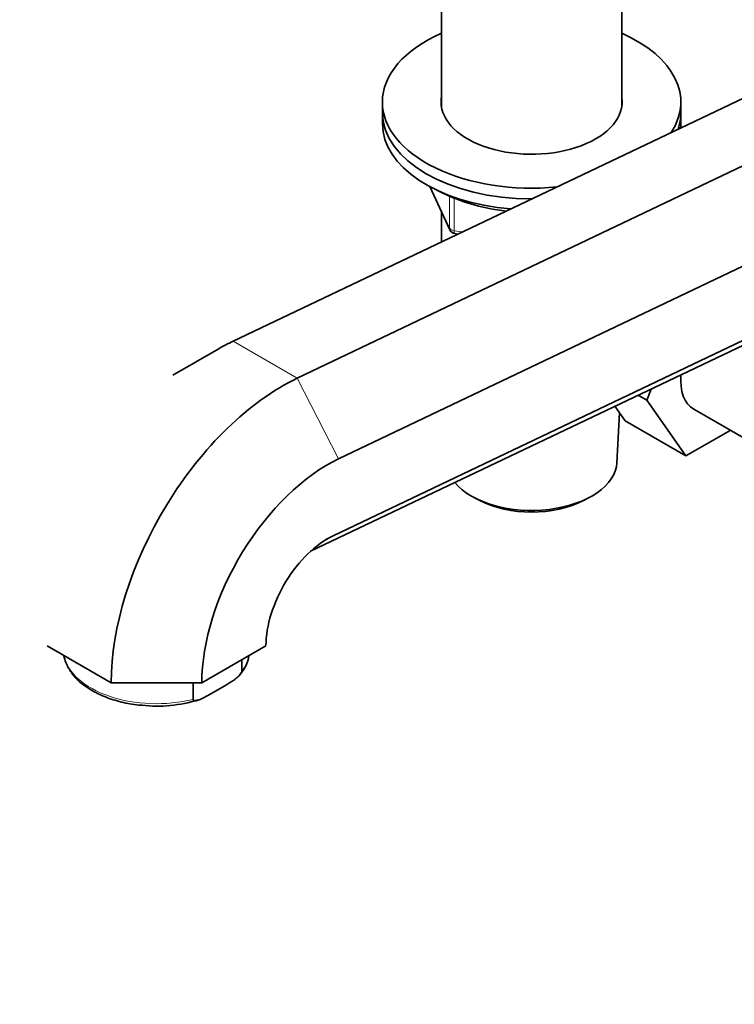
# Model space of a CAD drawing. Units: millimetres. Extents: x 0 to 2397, y 0 to 2737.
# Drawn here: x 190 to 298, y 675 to 823 of the extents above; entities that cross this region are included whole.
import ezdxf
from ezdxf import colors
from ezdxf.entities.mleader import LeaderData, LeaderLine
from ezdxf.math import Vec2, Vec3

# ---------------------------------------------------------------- set-up
doc = ezdxf.new("R2010")
doc.units = ezdxf.units.MM
doc.layers.add('DV5_Défaut', color=7, linetype='Continuous')
doc.layers.add('Défaut', color=7, linetype='Continuous')

# ---------------------------------------------------------------- blocks, each defined once
blk = doc.blocks.new('_DOT')
at = {"color": 0}
blk.add_line((0, 0), (-1, 0), dxfattribs=at)
at = {"color": 0, "const_width": 0.333}
blk.add_lwpolyline([(-0.1665, 0, 1), (0.1665, 0, 1)], format="xyb", close=True, dxfattribs=at)
blk = doc.blocks.new('SE4')
at = {"layer": 'DV5_Défaut', "color": 7, "linetype": 'Continuous', "lineweight": 35}
for p, q in [((348.76, 835.03), (222.32, 774.8)), ((360.77, 830.56), (231.98, 769.22)), ((253.72, 827.38), (253.72, 810.18)), ((280.92, 810.18), (280.92, 827.38)), ((369.26, 819.49), (238.22, 757.07)), ((244.82, 810.85), (244.82, 809.22)), ((289.82, 809.22), (289.82, 810.85)), ((244.82, 809.22), (244.82, 807.59)), ((289.82, 807.59), (289.82, 809.22)), ((368.35, 807.85), (237.38, 745.47)), ((352.88, 799.76), (233.99, 743.13)), ((251.96, 798.09), (254.98, 791.58)), ((253.72, 794.3), (253.72, 789.76)), ((255.73, 791.02), (256.21, 790.94)), ((220.07, 773.62), (213.23, 769.67)), ((284.7, 765.91), (285.34, 767.59)), ((283.39, 766.66), (284.7, 765.91)), ((290.6, 757.51), (284.7, 765.91)), ((281.41, 762.81), (279.88, 764.99)), ((291.77, 764.54), (304.5, 757.19)), ((280.18, 756.49), (280.58, 763.99)), ((281.41, 762.81), (290.6, 757.51)), ((297.27, 761.36), (290.6, 757.51)), ((258.64, 751.23), (259.49, 750.79)), ((275.15, 750.79), (275.99, 751.23)), ((194.26, 728.91), (203.92, 723.33)), ((217.59, 723.33), (227.26, 728.91)), ((223.62, 725.07), (223.62, 726.82)), ((203.92, 723.33), (217.59, 723.33)), ((216.28, 720.83), (216.28, 723.33)), ((221.3, 723.02), (218.6, 721.47))]:
    blk.add_line(p, q, dxfattribs=at)
at = {"layer": 'DV5_Défaut', "color": 7, "linetype": 'Continuous', "lineweight": 18}
for p, q in [((252.05, 798.05), (254.92, 791.86)), ((254.92, 791.86), (254.92, 796.66)), ((255.63, 796.37), (255.63, 791.45)), ((255.63, 791.45), (256.86, 791.26)), ((222.32, 774.8), (231.98, 769.22)), ((231.98, 769.22), (238.22, 757.07)), ((237.38, 745.47), (235.82, 744.57))]:
    blk.add_line(p, q, dxfattribs=at)
at = {"layer": 'DV5_Défaut', "color": 7, "linetype": 'Continuous', "lineweight": 35}
for centre, radius, start, end in [((266.69, 824.02), 29.78, 241.9288, 263.953), ((255.89, 792.01), 1, 204.8961, 261.206), ((219.71, 728.05), 5.01, 315.9913, 352.4232), ((210.89, 740.57), 20.77, 263.617, 287.2088)]:
    blk.add_arc(centre, radius, start, end, dxfattribs=at)
for centre, major_axis, start_param, end_param in [((267.32, 810.85), (-22.5, 0), 5.361457, 6.283185), ((267.32, 810.85), (-22.5, 0), 2.780459, 4.063321), ((267.32, 810.85), (-22.5, 0), 0, 1.740761), ((267.32, 810.85), (-13.65, 0), 6.197567, 6.283185), ((267.32, 810.85), (-13.65, 0), 0, 3.227211), ((267.32, 809.22), (-22.5, 0), 0, 1.57011), ((267.32, 809.22), (-22.5, 0), 0, 1.57011), ((267.32, 809.22), (-22.5, 0), 2.95111, 3.141593), ((267.32, 809.22), (-22.5, 0), 2.95111, 3.141593), ((267.32, 807.59), (-22.5, 0), 0, 1.429371), ((267.32, 807.59), (-22.5, 0), 3.091849, 3.141593), ((220.07, 743.81), (-18.25, -31.61), 3.839724, 3.926991), ((229.73, 738.23), (-18.25, -31.61), 3.839724, 5.497787), ((296.52, 772.76), (-4.75, -8.23), 5.390951, 6.283185), ((236.57, 734.29), (-13.42, -23.24), 3.839724, 5.497787), ((267.32, 756.72), (12.87, 0), 3.591631, 6.252307), ((267.32, 755.74), (-11.61, 0), 0.83107, 2.310522), ((236.57, 734.29), (-6.58, -11.4), 3.839724, 5.497787)]:
    blk.add_ellipse(centre, major_axis=major_axis, ratio=0.57735, start_param=start_param, end_param=end_param, dxfattribs=at)
at = {"layer": 'DV5_Défaut', "color": 7, "linetype": 'Continuous', "lineweight": 18}
for centre, major_axis, ratio, start_param, end_param in [((255.89, 792.01), (-1, 0), 0.57735, 0.261799, 1.308997), ((255.89, 792.01), (0.907, 0.421), 0.788675, 2.790713, 3.141593), ((255.89, 792.01), (0.153, 0.988), 0.211325, 2.202711, 3.141593), ((210.76, 728.25), (14, 0), 0.57735, 3.244095, 5.117536), ((210.76, 728.25), (-14, 0), 0.57735, 2.736446, 3.03909)]:
    blk.add_ellipse(centre, major_axis=major_axis, ratio=ratio, start_param=start_param, end_param=end_param, dxfattribs=at)
at = {"layer": 'DV5_Défaut', "color": 7, "linetype": 'Continuous', "lineweight": 35}
for points, knots in [([(196.8, 727.39), (196.86, 727.05), (197.15, 726.15), (197.85, 724.81), (199.16, 723.39), (200.9, 722.15), (203.02, 721.13), (205.42, 720.39), (207.38, 719.99), (208.39, 719.94), (208.58, 719.93)], [0, 0, 0, 0, 0.086547, 0.228351, 0.373115, 0.52132, 0.671267, 0.821396, 0.971267, 1, 1, 1, 1]), ([(221.3, 723.02), (221.72, 723.27), (222.15, 723.52), (222.78, 723.98), (222.98, 724.14), (223.28, 724.44), (223.38, 724.55), (223.55, 724.8), (223.62, 724.95), (223.62, 725.07)], [0, 0, 0, 0, 0.5, 0.5, 0.75, 0.75, 0.875, 0.875, 1, 1, 1, 1]), ([(218.6, 721.47), (218.18, 721.22), (217.75, 720.98), (217.13, 720.72), (216.92, 720.64), (216.62, 720.6), (216.52, 720.59), (216.35, 720.64), (216.28, 720.7), (216.28, 720.83)], [0, 0, 0, 0, 0.5, 0.5, 0.75, 0.75, 0.875, 0.875, 1, 1, 1, 1])]:
    blk.add_open_spline(points, degree=3, knots=knots, dxfattribs=at)

msp = doc.modelspace()

# ---------------------------------------------------------------- block references
at = {"layer": 'Défaut'}
msp.add_blockref('SE4', (0, 0), dxfattribs=at)

# ---------------------------------------------------------------- leaders
at = {"layer": 'Défaut', "color": 7, "linetype": 'Continuous', "lineweight": 18}
ml = msp.add_multileader_mtext('Standard', dxfattribs=at)
ml.set_content('{\\pxsm0.9;\\fSolid Edge ISO|b1||i0||c0|p34;\\W1.;17/11/2022\\P}', color=256)
ml.set_leader_properties()
ml.set_arrow_properties(name='DOT')
ml.build(insert=Vec2(0, 0))
ml.multileader.update_dxf_attribs({"leader_type": 0, "dogleg_length": 0, "arrow_head_size": 12})
ctx = ml.context
ctx.base_point, ctx.char_height, ctx.arrow_head_size, ctx.landing_gap_size = Vec3(2309.43, 2705.05), 12, 12, 4.2
notes = []
notes.append((ctx, [(0, (0, 0, 0), (0, 0), (1, 0), 1, [])]))
ctx.mtext.insert = Vec3(2311.43, 2711.17)
for ctx, leaders in notes:
    for number, flags, end, landing, length, lines in leaders:
        leader = LeaderData()
        leader.index, (leader.has_last_leader_line, leader.has_dogleg_vector, leader.attachment_direction) = number, flags
        leader.last_leader_point, leader.dogleg_vector, leader.dogleg_length = Vec3(end), Vec3(landing), length
        for number, points, colour, breaks in lines:
            line = LeaderLine()
            line.index, line.vertices, line.color, line.breaks = number, Vec3.list(points), colors.encode_raw_color(colour), breaks
            leader.lines.append(line)
        ctx.leaders.append(leader)

doc.saveas('drawing.dxf')
